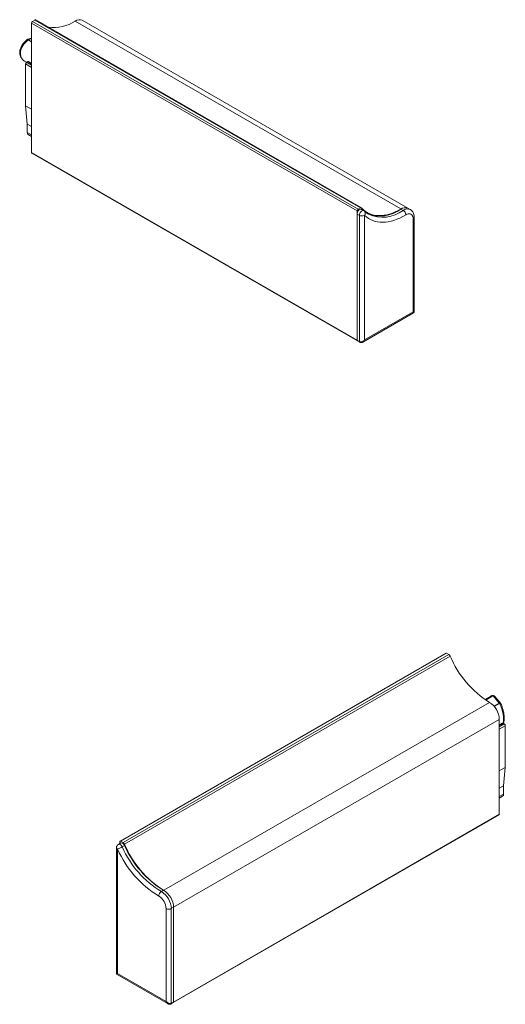
# Model space of a CAD drawing. Units: millimetres. Extents: x -175 to 199, y 100 to 320.
# Drawn here: x -76 to -23, y 213 to 320 of the extents above; entities that cross this region are included whole.
import ezdxf

# ---------------------------------------------------------------- set-up
doc = ezdxf.new("R2010")
doc.units = ezdxf.units.MM

msp = doc.modelspace()

# ---------------------------------------------------------------- linework, layer by layer
at = {"color": 7, "linetype": 'Continuous', "lineweight": 15}
for p, q in [((-73.9648, 319.9979), (-74.2123, 319.855)), ((-74.2123, 319.855), (-38.857, 299.4448)), ((-38.6095, 299.5877), (-73.9648, 319.9979)), ((-38.4845, 299.6001), (-73.8398, 320.0103)), ((-33.4548, 299.568), (-68.7954, 319.9697)), ((-38.963, 299.2611), (-74.3184, 319.6713)), ((-74.3184, 319.6713), (-74.3184, 305.6268)), ((-74.3184, 318.0205), (-74.7146, 317.9138)), ((-74.6749, 317.8357), (-74.696, 317.8558)), ((-74.6563, 317.8747), (-74.6425, 317.8635)), ((-75.0611, 315.5353), (-74.8544, 315.416)), ((-74.7208, 315.4931), (-74.8622, 315.4115)), ((-74.3184, 315.3115), (-74.6458, 315.5006)), ((-74.9683, 315.2278), (-74.9683, 310.6971)), ((-74.3184, 310.3219), (-74.9683, 310.6971)), ((-74.9683, 310.6971), (-74.7769, 308.6987)), ((-74.3184, 308.434), (-74.7769, 308.6987)), ((-74.7769, 308.6987), (-74.7769, 307.7864)), ((-74.6733, 307.5575), (-74.3184, 307.3526)), ((-74.3184, 305.6268), (-38.963, 285.2166)), ((-74.2873, 305.5581), (-38.9319, 285.1479)), ((-38.6095, 299.5877), (-38.857, 299.4448)), ((-38.2327, 299.2977), (-38.4802, 299.4406)), ((-33.967, 299.3282), (-34.2145, 299.4711)), ((-33.1926, 299.4169), (-33.4401, 299.5598)), ((-38.963, 299.2611), (-38.963, 285.2166)), ((-38.7155, 298.788), (-38.963, 298.9309)), ((-38.963, 298.9309), (-38.963, 285.2166)), ((-38.7155, 285.0737), (-38.7155, 298.788)), ((-38.1498, 298.788), (-38.1498, 285.2779)), ((-37.7252, 298.9082), (-37.7101, 298.8993)), ((-32.8819, 288.319), (-32.8819, 298.4036)), ((-32.7647, 288.3379), (-32.7647, 298.5669)), ((-38.3577, 285.0226), (-32.8397, 288.208)), ((-38.1498, 285.2779), (-32.8819, 288.319)), ((-38.7155, 285.0737), (-38.963, 285.2166)), ((-38.9319, 285.1479), (-38.6845, 285.0051)), ((-29.3295, 251.2407), (-64.6848, 230.8305)), ((-29.2545, 251.2332), (-64.6098, 230.823)), ((-64.3623, 230.6802), (-29.007, 251.0904)), ((-64.2167, 230.5076), (-28.8613, 250.9178)), ((-29.007, 251.0904), (-29.2545, 251.2332)), ((-24.4591, 246.5695), (-25.0956, 246.2021)), ((-24.2556, 246.5952), (-24.2222, 246.6081)), ((-24.2037, 246.5935), (-24.2232, 246.5855)), ((-23.5565, 245.7923), (-24.2037, 246.5935)), ((-23.3711, 245.7565), (-24.0019, 246.5375)), ((-23.5565, 245.7923), (-23.5228, 245.8018)), ((-23.5045, 245.771), (-23.5241, 245.7645)), ((-58.8823, 223.638), (-23.5269, 244.0482)), ((-23.5269, 233.7598), (-23.5269, 244.0482)), ((-23.1995, 243.6335), (-23.5269, 243.4445)), ((-22.9831, 243.5445), (-23.1245, 243.6261)), ((-22.877, 238.8301), (-22.877, 243.3608)), ((-23.5269, 238.4549), (-22.877, 238.8301)), ((-23.0684, 236.8317), (-22.877, 238.8301)), ((-23.5269, 236.567), (-23.0684, 236.8317)), ((-23.0684, 235.9194), (-23.0684, 236.8317)), ((-23.5269, 235.4856), (-23.172, 235.6905)), ((-58.9133, 213.2809), (-23.558, 233.6911)), ((-58.8823, 213.3496), (-23.5269, 233.7598)), ((-65.0805, 230.1254), (-65.0805, 216.4709)), ((-64.9634, 229.9621), (-64.9634, 216.452)), ((-64.633, 230.6147), (-64.8805, 230.4718)), ((-64.7159, 230.7618), (-64.7159, 230.5669)), ((-64.3623, 230.6802), (-64.6098, 230.823)), ((-64.2057, 230.3314), (-64.4532, 230.1886)), ((-60.2149, 225.3464), (-59.9674, 225.4893)), ((-59.1298, 223.4955), (-58.8823, 223.6383)), ((-58.8823, 213.3496), (-58.8823, 223.6383)), ((-58.8823, 213.3496), (-58.8823, 223.638)), ((-59.6954, 213.4109), (-59.6954, 223.4955)), ((-59.1298, 223.4955), (-59.1298, 213.2067)), ((-65.0055, 216.341), (-59.4876, 213.1555)), ((-64.9634, 216.452), (-59.6954, 213.4109)), ((-59.1608, 213.138), (-58.9133, 213.2809)), ((-59.1298, 213.2067), (-58.8823, 213.3496))]:
    msp.add_line(p, q, dxfattribs=at)
at = {"color": 8, "linetype": 'Continuous', "lineweight": 15}
for p, q in [((-34.1988, 299.4804), (-69.5539, 319.8905)), ((-74.3184, 317.6298), (-74.6749, 317.8357)), ((-74.3184, 317.9657), (-74.6563, 317.8747)), ((-74.6425, 317.8635), (-74.3184, 317.6763)), ((-74.3184, 315.2608), (-74.7208, 315.4931)), ((-74.3184, 314.8526), (-74.9683, 315.2278)), ((-74.3184, 315.0975), (-74.8622, 315.4115)), ((-74.3184, 307.5217), (-74.7769, 307.7864)), ((-25.0221, 246.1526), (-24.2556, 246.5952)), ((-24.2232, 246.5855), (-24.9992, 246.1375)), ((-59.9512, 225.4802), (-24.5961, 245.8902)), ((-24.1067, 245.4746), (-23.5565, 245.7923)), ((-23.5241, 245.7645), (-24.0803, 245.4434)), ((-23.5269, 243.3938), (-23.1245, 243.6261)), ((-23.5269, 243.2305), (-22.9831, 243.5445)), ((-23.5269, 242.9856), (-22.877, 243.3608)), ((-23.5269, 235.6547), (-23.0684, 235.9194))]:
    msp.add_line(p, q, dxfattribs=at)
at = {"color": 7, "linetype": 'Continuous', "lineweight": 15, "flags": 128}
for points in [[(-38.963, 298.9309), (-38.9521, 299.0269), (-38.9203, 299.1281), (-38.8701, 299.2266), (-38.8052, 299.315), (-38.7307, 299.3864), (-38.6523, 299.4353), (-38.5761, 299.458), (-38.5078, 299.4526), (-38.4802, 299.4406)], [(-34.2221, 299.4665), (-34.5113, 299.3078), (-34.823, 299.158), (-35.1325, 299.0314), (-35.4387, 298.9283), (-35.7405, 298.8493), (-36.0367, 298.7945), (-36.3261, 298.7643), (-36.6078, 298.7587), (-36.8807, 298.7777), (-37.1438, 298.8213), (-37.396, 298.8893), (-37.6365, 298.9814), (-37.8644, 299.0974), (-38.0787, 299.2367), (-38.2788, 299.3989), (-38.4638, 299.5833)], [(-33.6777, 298.8422), (-34.001, 298.658), (-34.3236, 298.4966), (-34.6444, 298.3585), (-34.9621, 298.2442), (-35.2757, 298.1541), (-35.5841, 298.0884), (-35.886, 298.0475), (-36.1806, 298.0316), (-36.4666, 298.0405), (-36.7431, 298.0744), (-37.0091, 298.1331), (-37.2637, 298.2163), (-37.5059, 298.3239), (-37.7348, 298.4553), (-37.9498, 298.6102), (-38.1498, 298.788)], [(-32.8819, 298.4036), (-32.8918, 298.5405), (-32.9211, 298.6625), (-32.9691, 298.7665), (-33.0347, 298.85), (-33.1161, 298.9108), (-33.2113, 298.9473), (-33.3178, 298.9587), (-33.4331, 298.9446), (-33.554, 298.9054), (-33.6777, 298.8422)], [(-64.633, 230.6147), (-64.623, 230.62), (-64.5581, 230.6334), (-64.4836, 230.6188), (-64.4052, 230.5772), (-64.329, 230.5119), (-64.2607, 230.4278), (-64.2057, 230.3314)]]:
    msp.add_lwpolyline(points, dxfattribs=at)
at = {"color": 8, "linetype": 'Continuous', "lineweight": 15, "flags": 128}
for points in [[(-38.2327, 299.2977), (-38.2604, 299.3098), (-38.3286, 299.3151), (-38.4048, 299.2924), (-38.4832, 299.2435), (-38.5577, 299.1721), (-38.6226, 299.0837), (-38.6729, 298.9852), (-38.7047, 298.884), (-38.7155, 298.788)], [(-64.4532, 230.1886), (-64.5082, 230.2849), (-64.5764, 230.369), (-64.6527, 230.4344), (-64.7311, 230.4759), (-64.8056, 230.4906), (-64.8704, 230.4771), (-64.8805, 230.4718)]]:
    msp.add_lwpolyline(points, dxfattribs=at)
at = {"color": 7, "linetype": 'Continuous', "lineweight": 15}
for centre, radius, start, end in [((-74.0881, 319.6608), 0.2305, 122.605519, 177.394224), ((-73.8913, 319.8933), 0.1278, 66.233725, 125.077739), ((-71.8866, 323.3993), 4.2135, 261.822369, 303.615832), ((-69.1072, 319.2844), 0.7528, 65.533528, 126.391353), ((-74.6228, 317.7535), 0.1258, 105.434243, 125.561688), ((-74.5771, 317.7544), 0.1272, 120.951976, 140.265738), ((-74.6769, 315.4318), 0.0754, 65.692241, 125.617636), ((-74.738, 315.2173), 0.2305, 122.605492, 177.394662), ((-74.539, 307.7561), 0.2398, 172.745189, 235.942599), ((-74.2449, 305.6187), 0.0739, 173.702128, 234.985691), ((-38.7327, 299.2506), 0.2305, 122.605519, 177.394224), ((-38.5392, 299.4986), 0.1134, 48.313326, 128.242774), ((-36.4559, 302.4277), 3.7102, 247.085337, 307.165453), ((-33.7527, 298.8638), 0.7629, 65.814365, 127.257372), ((-33.7354, 298.9725), 0.6571, 63.292354, 112.095384), ((-38.4327, 299.3339), 0.6148, 242.609761, 297.390287), ((-38.4327, 298.9513), 0.4, 45.514911, 60.002688), ((-34.3036, 298.7987), 0.6274, 3.975083, 57.56138), ((-38.8917, 285.2075), 0.0719, 172.745228, 235.942591), ((-29.2984, 251.1719), 0.0754, 54.382239, 114.306734), ((-29.21, 250.7712), 0.3782, 22.800618, 57.537455), ((-18.7785, 255.1487), 10.9345, 202.763561, 237.856702), ((-24.2569, 246.5313), 0.0638, 58.099977, 88.795748), ((-24.2378, 246.5694), 0.0418, 35.179887, 68.025812), ((-25.8176, 243.9499), 2.2927, 2.456902, 57.80854), ((-23.6219, 245.6832), 0.1272, 39.734063, 59.048223), ((-23.6098, 245.7293), 0.1132, 21.607526, 39.805926), ((-23.1684, 243.5648), 0.0754, 54.382638, 114.307127), ((-23.1073, 243.3503), 0.2305, 2.60517, 57.394624), ((-23.3134, 235.8923), 0.2465, 305.014372, 6.297753), ((-23.5991, 233.7511), 0.0727, 304.432708, 6.879473), ((-64.6805, 230.1254), 0.4, 119.997312, 180), ((-65.7743, 232.4771), 2.6425, 287.871417, 299.995807), ((-54.5548, 234.5608), 11.3792, 203.83667, 238.554344), ((-64.6512, 230.7723), 0.0655, 50.796687, 189.213295), ((-54.6544, 234.4894), 10.7011, 203.697495, 238.693522), ((-64.5654, 230.361), 0.3782, 22.800618, 57.537455), ((-54.1218, 234.7461), 10.9486, 202.775971, 237.682757), ((-54.2907, 234.734), 10.8486, 203.94284, 238.448178), ((-59.8886, 224.8396), 0.6027, 122.77466, 178.744244), ((-61.3658, 223.4281), 1.6717, 2.308238, 58.455654), ((-61.4164, 223.3984), 2.2887, 2.429472, 58.334442), ((-61.1665, 223.5427), 2.2863, 2.397356, 58.366558), ((-59.4126, 224.0413), 0.6148, 242.609769, 297.390154), ((-58.9566, 213.3419), 0.0747, 305.369144, 5.943037)]:
    msp.add_arc(centre, radius, start, end, dxfattribs=at)
at = {"color": 8, "linetype": 'Continuous', "lineweight": 15}
for centre, radius, start, end in [((-33.5052, 298.7211), 0.7628, 65.789028, 127.259685), ((-38.4253, 299.0108), 0.3542, 321.033979, 39.618208), ((-36.2037, 302.301), 3.7203, 246.114517, 306.957219), ((-32.955, 298.5797), 0.1906, 292.532518, 356.163408), ((-38.6404, 285.0663), 0.0755, 174.379913, 234.297798), ((-64.8804, 230.1454), 0.2012, 185.695445, 245.62498), ((-59.2011, 213.1976), 0.0719, 304.035732, 7.252753)]:
    msp.add_arc(centre, radius, start, end, dxfattribs=at)
for centre, major_axis, ratio, start_param, end_param in [((-73.9643, 316.8362), (1.3462, 1.0891), 0.70754335, 1.52677885, 3.40717236), ((-33.1647, 288.4823), (0.399, -0.1502), 0.19054389, 5.56938242, 6.35478058), ((-33.1647, 288.4823), (0.3295, -0.2704), 0.19067676, 6.21153597, 6.9970154), ((-38.4327, 285.4411), (0.1243, 0.4507), 0.68675801, 3.78023089, 4.53560741), ((-23.881, 244.9692), (-0.5295, 1.6221), 0.38410521, 6.05464706, 6.36408171), ((-23.881, 244.9692), (-0.5295, 1.6221), 0.38410521, 3.62273655, 5.10029529), ((-64.6805, 216.6153), (0.399, 0.1502), 0.19054389, 3.06999738, 3.85539554), ((-59.4126, 213.5741), (-0.1243, 0.4507), 0.68675801, 1.7475779, 2.50620554)]:
    msp.add_ellipse(centre, major_axis=major_axis, ratio=ratio, start_param=start_param, end_param=end_param, dxfattribs=at)
at = {"color": 7, "linetype": 'Continuous', "lineweight": 15}
for centre, major_axis, ratio, start_param, end_param in [((-38.4327, 285.4411), (0.3282, 0.3329), 0.68674909, 3.31850448, 4.88930081), ((-64.6805, 216.6153), (0.3295, 0.2704), 0.19067676, 2.42776256, 3.21324199), ((-59.4126, 213.5741), (-0.3282, 0.3329), 0.68674909, 1.3938845, 2.96468082)]:
    msp.add_ellipse(centre, major_axis=major_axis, ratio=ratio, start_param=start_param, end_param=end_param, dxfattribs=at)
for points, knots in [([(-74.7487, 317.897), (-74.77, 317.8817), (-74.8478, 317.826), (-74.9738, 317.7187), (-75.1197, 317.572), (-75.2488, 317.4145), (-75.3595, 317.2489), (-75.4502, 317.0772), (-75.5196, 316.9017), (-75.5664, 316.7248), (-75.5899, 316.5491), (-75.5895, 316.3773), (-75.5653, 316.2123), (-75.5181, 316.0566), (-75.4488, 315.9129), (-75.3593, 315.7828), (-75.2504, 315.669), (-75.1442, 315.5829), (-75.0698, 315.5427), (-75.0423, 315.5279)], [0, 0, 0, 0, 0.02477879, 0.09074767, 0.1562316, 0.22119688, 0.2856687, 0.34968504, 0.41327735, 0.47644657, 0.53915067, 0.6013073, 0.66283705, 0.72372648, 0.78408846, 0.84417649, 0.90424293, 0.96466954, 1, 1, 1, 1]), ([(-74.7143, 317.9119), (-74.7204, 317.911), (-74.7332, 317.9089), (-74.7428, 317.9003), (-74.7479, 317.8959)], [0, 0, 0, 0, 0.47990499, 1, 1, 1, 1]), ([(-74.696, 317.8558), (-74.7067, 317.868), (-74.7281, 317.8923), (-74.745, 317.903), (-74.7472, 317.8967), (-74.7476, 317.8955)], [0, 0, 0, 0, 0.44730409, 0.89301701, 1, 1, 1, 1]), ([(-37.7221, 298.9098), (-37.7532, 298.9274), (-37.8506, 298.9823), (-37.9946, 299.0905), (-38.1021, 299.1901), (-38.1524, 299.2367)], [0, 0, 0, 0, 0.20011686, 0.62580705, 1, 1, 1, 1]), ([(-32.7647, 298.5669), (-32.7654, 298.5992), (-32.7673, 298.6901), (-32.787, 298.8279), (-32.8288, 298.9753), (-32.8869, 299.1041), (-32.9636, 299.2226), (-33.0605, 299.3244), (-33.14, 299.39), (-33.1876, 299.4129), (-33.193, 299.4156)], [0, 0, 0, 0, 0.09252739, 0.26019259, 0.40848637, 0.55119162, 0.68891307, 0.83795162, 0.98152382, 1, 1, 1, 1]), ([(-32.8436, 288.2078), (-32.8326, 288.2141), (-32.8058, 288.2295), (-32.7779, 288.2708), (-32.7638, 288.312), (-32.7658, 288.3361), (-32.7663, 288.3423)], [0, 0, 0, 0, 0.22955501, 0.55967374, 0.88638619, 1, 1, 1, 1]), ([(-38.6845, 285.0051), (-38.6657, 284.9959), (-38.6233, 284.9752), (-38.5492, 284.9651), (-38.4685, 284.9747), (-38.3992, 284.9977), (-38.3603, 285.0229), (-38.3457, 285.0324)], [0, 0, 0, 0, 0.17502131, 0.39583754, 0.61848553, 0.85632158, 1, 1, 1, 1]), ([(-24.1083, 246.6069), (-24.1264, 246.612), (-24.1752, 246.6257), (-24.2598, 246.6308), (-24.3579, 246.6149), (-24.4274, 246.5913), (-24.4586, 246.5688), (-24.4625, 246.566)], [0, 0, 0, 0, 0.15751687, 0.42640879, 0.68663759, 0.96104484, 1, 1, 1, 1]), ([(-24.0032, 246.5366), (-24.0047, 246.5392), (-24.0172, 246.5617), (-24.0606, 246.5867), (-24.128, 246.6068), (-24.1784, 246.5979), (-24.2037, 246.5935)], [0, 0, 0, 0, 0.04189137, 0.36202575, 0.68040811, 1, 1, 1, 1]), ([(-24.0035, 246.538), (-24.0195, 246.5554), (-24.048, 246.5864), (-24.0882, 246.5993), (-24.1059, 246.605)], [0, 0, 0, 0, 0.5577901, 1, 1, 1, 1]), ([(-23.3515, 245.7218), (-23.3517, 245.7235), (-23.3541, 245.7401), (-23.3825, 245.7601), (-23.4337, 245.7777), (-23.4809, 245.7732), (-23.5045, 245.771)], [0, 0, 0, 0, 0.03750955, 0.35982709, 0.67912207, 1, 1, 1, 1]), ([(-23.3522, 245.7221), (-23.3534, 245.7265), (-23.3568, 245.7396), (-23.367, 245.7489), (-23.3738, 245.755)], [0, 0, 0, 0, 0.34134727, 1, 1, 1, 1]), ([(-23.0941, 243.6086), (-23.0811, 243.6369), (-23.0502, 243.7046), (-23.0192, 243.8276), (-22.9969, 243.9764), (-22.9883, 244.1395), (-22.9919, 244.3117), (-23.007, 244.491), (-23.0327, 244.6758), (-23.0685, 244.8643), (-23.1138, 245.0545), (-23.168, 245.2442), (-23.2307, 245.4306), (-23.2921, 245.5912), (-23.3341, 245.685), (-23.3508, 245.7221)], [0, 0, 0, 0, 0.05830629, 0.13899211, 0.22293489, 0.30553915, 0.38642959, 0.46617559, 0.54539562, 0.62459175, 0.70404691, 0.7840554, 0.86486069, 0.94664665, 1, 1, 1, 1]), ([(-65.0797, 216.477), (-65.08, 216.4754), (-65.0837, 216.4566), (-65.0735, 216.4183), (-65.0478, 216.3734), (-65.0199, 216.3468), (-65.0026, 216.3399), (-65.0007, 216.3391)], [0, 0, 0, 0, 0.02885588, 0.34320685, 0.66658039, 0.96300389, 1, 1, 1, 1]), ([(-59.4985, 213.164), (-59.4768, 213.1512), (-59.4298, 213.1233), (-59.351, 213.1021), (-59.2692, 213.0995), (-59.2053, 213.1148), (-59.1717, 213.1324), (-59.1608, 213.138)], [0, 0, 0, 0, 0.20936002, 0.45302976, 0.67917227, 0.89657939, 1, 1, 1, 1])]:
    msp.add_open_spline(points, degree=3, knots=knots, dxfattribs=at)
at = {"color": 8, "linetype": 'Continuous', "lineweight": 15}
for points, knots in [([(-74.7146, 317.9137), (-74.7145, 317.9137), (-74.7092, 317.9198), (-74.6895, 317.91), (-74.6674, 317.8865), (-74.6563, 317.8747)], [0, 0, 0, 0, 0.00479337, 0.50145328, 1, 1, 1, 1]), ([(-24.2222, 246.6081), (-24.1966, 246.6133), (-24.1563, 246.6213), (-24.1198, 246.6087), (-24.1065, 246.6041)], [0, 0, 0, 0, 0.63633229, 1, 1, 1, 1]), ([(-23.5228, 245.8018), (-23.499, 245.803), (-23.4514, 245.8055), (-23.3992, 245.7869), (-23.381, 245.7638), (-23.3739, 245.7549)], [0, 0, 0, 0, 0.38076797, 0.75956545, 1, 1, 1, 1])]:
    msp.add_open_spline(points, degree=3, knots=knots, dxfattribs=at)

doc.saveas('drawing.dxf')
